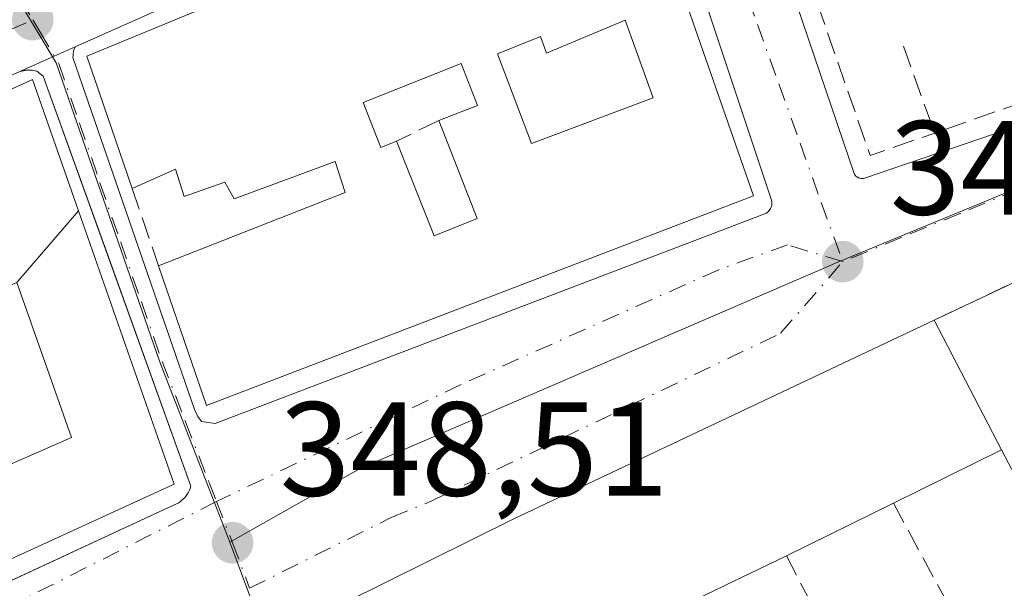
# Model space of a CAD drawing. Units: metres. Extents: x 618349 to 621820, y 4690108 to 4692480.
# Drawn here: x 619461 to 619535, y 4690580 to 4690622 of the extents above; entities that cross this region are included whole.
import ezdxf

# ---------------------------------------------------------------- set-up
doc = ezdxf.new("R2010")
doc.units = ezdxf.units.M
doc.header["$MEASUREMENT"] = 0
doc.linetypes.add('DGN Style 3', pattern=[2.307223458686699, 1.648016756204785, -0.6592067024819142])
doc.linetypes.add('DGN Style 4', pattern=[2.6384748266838614, 1.318413404963828, -0.6592067024819142, 0.001648016756204785, -0.6592067024819142])
for name, color, linetype, lineweight in [('Carretera de calzada única Cxs', 7, 'Continuous', 13), ('Carretera de calzada única eje', 7, 'DGN Style 4', 0), ('Cultivos leñosos CxS', 92, 'Continuous', 0), ('Edificación Cxs', 1, 'Continuous', 13), ('Elemento construido', 1, 'Continuous', 0), ('Muro lineal', 1, 'DGN Style 3', 13), ('Núcleo urbano CxS', 7, 'Continuous', 0), ('Punto de cota en terreno', 7, 'Continuous', 0), ('Rótulo de punto de cota en terreno', 7, 'Continuous', 0), ('Vía urbana Cxs', 4, 'Continuous', 0), ('Vía urbana eje', 4, 'DGN Style 4', 0)]:
    doc.layers.add(name, color=color, linetype=linetype, lineweight=lineweight)
doc.styles.add('Style-Arial', font='txt')

# ---------------------------------------------------------------- blocks, each defined once
blk = doc.blocks.new('5PATER')
at = {"layer": 'Cultivos leñosos CxS', "linetype": 'Continuous', "lineweight": 0}
h = blk.add_hatch(color=51, dxfattribs=at)
edge = h.paths.add_edge_path()
edge.add_ellipse((0, 0), major_axis=(-0.1095731443231308, -0.1110710700762829), ratio=0.9994222409660322, start_angle=0, end_angle=360)
blk = doc.blocks.new('*U26')
at = {"layer": 'Vía urbana Cxs', "color": 4, "linetype": 'Continuous', "lineweight": 0}
for points in [[(619430.8388, 4690566.755100001, 350.4658999999957), (619472.5900999998, 4690586.110099999, 350.0255000000034), (619472.7600999996, 4690586.190099999, 350.007500000007), (619472.9200999998, 4690586.270099999, 349.9903000000049), (619473.0701000001, 4690586.370100001, 349.9805000000051), (619473.2100999998, 4690586.4801, 349.9747999999963), (619473.3501000004, 4690586.610099999, 349.9728000000032), (619473.4700999996, 4690586.7401, 349.9746000000014), (619473.5800999999, 4690586.890100001, 349.9830999999977), (619473.6801000005, 4690587.040100001, 349.9925999999978), (619473.7600999996, 4690587.200099999, 350.0096999999951), (619473.8300999999, 4690587.370100001, 350.0310999999929), (619473.8901000004, 4690587.540100001, 350.0455999999977), (619467.4201999997, 4690605.466800001, 350.9233999999997), (619462.8101000005, 4690618.2401, 350.7967999999965), (619462.3300999999, 4690618.610099999, 350.3959999999934), (619462.2200999996, 4690618.640100001, 350.3668000000035), (619462.1001000004, 4690618.6601, 350.3426999999938), (619461.9801000003, 4690618.6801, 350.3188999999985), (619461.8701, 4690618.690099999, 350.301999999996), (619461.7500999998, 4690618.690099999, 350.2897999999986), (619461.6301999995, 4690618.690099999, 350.2776000000013), (619461.0500999996, 4690618.590100001, 350.2712999999931), (619463.6469000002, 4690619.747199999, 350.3562999999995), (619465.2002999998, 4690620.4397, 350.8190000000032), (619465.1002000002, 4690620.220100001, 350.8852999999945), (619465.1002000002, 4690620.170100001, 350.9130000000005), (619465.0900999998, 4690620.120100001, 350.9352000000072), (619465.0800999999, 4690620.0701, 350.9575000000041), (619465.0800999999, 4690620.0101, 350.9909000000043), (619465.0701000001, 4690619.960100001, 351.0132000000012), (619465.0601000005, 4690619.9101, 351.0354999999981), (619465.0601000005, 4690619.860099999, 351.0632999999943), (619465.0502000004, 4690619.8101, 351.085699999996), (619465.0502000004, 4690619.7501, 351.1190000000061), (619465.0401, 4690619.700099999, 351.141300000003), (619465.0301000001, 4690619.6501, 351.1637000000046), (619474.1501000002, 4690593.280099999, 350.3611999999994), (619474.4101, 4690592.7601, 350.2391999999964), (619474.6700999998, 4690592.370100001, 350.1395000000048), (619475.7100999998, 4690592.2401, 349.991399999999), (619517.0401, 4690607.9901, 349.2357000000048), (619517.1201, 4690608.050100001, 349.1790000000037), (619517.1801000005, 4690608.110099999, 349.1373000000021), (619517.2401000002, 4690608.1801, 349.0960999999952), (619517.2901, 4690608.2501, 349.0622000000003), (619517.3400999998, 4690608.340100001, 349.0293999999994), (619517.3800999997, 4690608.420100001, 349.0035000000062), (619517.4101, 4690608.5101, 348.9857000000048), (619517.4301000005, 4690608.600099999, 348.9755000000005), (619517.4401000004, 4690608.690099999, 348.9729999999981), (619517.4401000004, 4690608.780099999, 348.978099999993), (619517.4301000005, 4690608.870100001, 348.9910999999993), (619513.5105999997, 4690620.645400001, 350.2652999999991), (619508.0401, 4690637.0801, 350.1925000000047)], [(619513.6801000005, 4690640.120100001, 349), (619523.6401000004, 4690610.880100001, 348.6154999999999), (619523.6901000004, 4690610.8201, 348.616200000004), (619523.7401000002, 4690610.7601, 348.616599999994), (619523.8000999996, 4690610.710100001, 348.6193999999959), (619523.8701, 4690610.670100001, 348.6245999999956), (619523.9301000005, 4690610.630100001, 348.6282000000065), (619524.0100999996, 4690610.610099999, 348.6368999999977), (619524.0800999999, 4690610.590100001, 348.644100000005), (619524.1601, 4690610.5701, 348.6524999999965), (619524.2301000003, 4690610.5701, 348.6622000000062), (619524.3101000005, 4690610.5701, 348.6732999999949), (619524.3901000004, 4690610.590100001, 348.6873000000051), (619555.7401000002, 4690621.290100001, 353.0776999999944)], [(619537.1700999998, 4690603.540100001, 348.9976000000024), (619529.6001000004, 4690599.9801, 351.2207999999956), (619513.2100999998, 4690592.2301, 352.8053999999975), (619498.1401000004, 4690585.120100001, 353.186600000001), (619482.1700999998, 4690577.210100001, 351.0344000000041), (619487.4801000003, 4690566.9801, 351.7719999999972), (619493.0100999996, 4690556.960100001, 351.1757000000071), (619497.9801000003, 4690547.7301, 351.0905999999959), (619514.0701000001, 4690556.130100001, 352.7654000000039), (619528.3901000004, 4690563.620100001, 350.9492000000027), (619533.4601999996, 4690566.5101, 351.3801999999997), (619538.2801000001, 4690569.270099999, 350.903999999995)]]:
    blk.add_polyline3d(points, dxfattribs=at)
blk = doc.blocks.new('*U35')
at = {"layer": 'Edificación Cxs', "color": 1, "linetype": 'Continuous', "lineweight": 13, "elevation": 355.2988999999941, "flags": 128}
blk.add_lwpolyline([(619557.0500999996, 4690587.4801), (619563.7200999996, 4690574.800100001), (619563.9401000004, 4690574.390100001), (619569.0201000003, 4690563.2501), (619570.9801000003, 4690550.5801), (619557.3901000004, 4690547.7501), (619555.4301000005, 4690551.280099999), (619564.7100999998, 4690553.5701), (619563.1401000004, 4690559.050100001), (619561.6501000002, 4690562.4301), (619556.9401000004, 4690559.9001), (619558.5301000001, 4690557.0101), (619553.7801000001, 4690554.220100001), (619547.1700999998, 4690566.140100001), (619552.0301000001, 4690568.890100001), (619551.0301000001, 4690570.850099999), (619546.0500999996, 4690568.120100001), (619543.7001, 4690572.370100001), (619538.2801000001, 4690569.270099999), (619533.4600999998, 4690566.5101), (619528.3901000004, 4690563.620100001), (619524.5201000003, 4690570.7601), (619529.5100999996, 4690573.460100001), (619528.0998999998, 4690576.1961), (619531.1201, 4690577.8101), (619532.5409000004, 4690575.0678), (619534.6001000004, 4690576.1601), (619540.3201000001, 4690579.300100001), (619537.6201, 4690584.530099999), (619544.9600999998, 4690588.640100001), (619543.4001000002, 4690591.790100001), (619551.4801000003, 4690596.0001), (619546.1700999998, 4690607.780099999), (619545.6201, 4690609.0001), (619555.9600999998, 4690614.2501), (619558.6901000004, 4690608.850099999), (619557.7600999996, 4690608.370100001), (619562.0500999996, 4690599.130100001), (619553.4901000002, 4690594.7301)], close=True, dxfattribs=at)
at = {"layer": 'Edificación Cxs', "color": 1, "linetype": 'Continuous', "lineweight": 13}
blk.add_3dface([(619545.3701, 4690581.210100001, 355.2988999999943), (619548.6501000002, 4690575.4301, 355.2988999999943), (619555.5500999996, 4690579.2601, 355.2988999999943), (619552.4600999998, 4690584.8301, 355.2988999999943)], dxfattribs=at)
blk = doc.blocks.new('*U37')
at = {"layer": 'Edificación Cxs', "color": 1, "linetype": 'Continuous', "lineweight": 13, "flags": 128}
for points, elevation in [([(619506.6001000004, 4690636.440099999), (619516.0701000001, 4690609.280099999), (619475.0500999996, 4690593.5701), (619471.4600999998, 4690604.030099999), (619485.4401000004, 4690609.530099999), (619484.7100999998, 4690611.850099999), (619477.1201, 4690609.050100001), (619476.4301000005, 4690610.300100001), (619473.3901000004, 4690609.2301), (619472.7301000003, 4690611.280099999), (619469.4801000003, 4690609.8301), (619466.0900999998, 4690619.7301)], 355.7507000000043), ([(619506.4401000004, 4690622.440099999), (619500.5301000001, 4690619.960100001), (619500.0800999999, 4690621.210100001), (619496.8701, 4690619.920100001), (619499.4101, 4690613.190099999), (619508.5301000001, 4690616.620100001)], 355.7507000000041), ([(619495.3800999997, 4690616.050100001), (619494.1401000004, 4690619.190099999), (619486.7901, 4690616.280099999), (619488.1201, 4690612.9101), (619489.3000999996, 4690613.370100001), (619492.1201, 4690606.280099999), (619495.3501000004, 4690607.5701), (619492.4600999998, 4690614.9101)], 355.7507000000041)]:
    blk.add_lwpolyline(points, close=True, dxfattribs=dict(at, elevation=elevation))

msp = doc.modelspace()

# ---------------------------------------------------------------- linework, layer by layer
at = {"layer": 'Carretera de calzada única Cxs', "color": 7, "linetype": 'Continuous', "lineweight": 13, "extrusion": (0.3809474371049597, -0.8510376496980697, 0.3614055463873628), "elevation": -3755784.126471989, "flags": 128}
msp.add_lwpolyline([(2481861.696440012, 1456132.785849173), (2481837.552482685, 1456133.890300442), (2481817.233496439, 1456133.985430397)], dxfattribs=at)
at = {"layer": 'Carretera de calzada única Cxs', "color": 7, "linetype": 'Continuous', "lineweight": 13, "extrusion": (0.40701674720017, -0.9134203358731445, 0.0008108711270574803), "elevation": -4032375.102368171, "flags": 128}
msp.add_lwpolyline([(2474993.998787721, 3620.556634255684), (2474992.297980214, 3620.094034103603), (2474989.45500957, 3620.009034075652)], dxfattribs=at)
at = {"layer": 'Carretera de calzada única Cxs', "color": 7, "linetype": 'Continuous', "lineweight": 13}
msp.add_polyline3d([(619543.8000999996, 4690656.190099999, 351.3270000000048), (619513.8101000005, 4690641.940099999, 348.8815999999933), (619513.2083000002, 4690641.635600001, 348.6591000000044), (619509.9134999998, 4690639.9683, 348.8248000000021), (619505.9600999998, 4690638.210100001, 349.7004000000015), (619483.7600999996, 4690628.710100001, 350.7302000000054), (619465.2002999998, 4690620.4397, 350.8190000000032), (619463.6469000002, 4690619.747199999, 350.3562999999995), (619461.0500999996, 4690618.590100001, 350.2712999999931), (619437.6700999998, 4690608.190099999, 352.3561999999947), (619293.2001999998, 4690542.4901, 349.8105999999971)], dxfattribs=at)
at = {"layer": 'Carretera de calzada única eje', "color": 7, "linetype": 'DGN Style 4', "lineweight": 0}
msp.add_polyline3d([(619289.3501000004, 4690544.1601, 348.8561999999947), (619290.9401000004, 4690545.100099999, 349.230899999995), (619338.8901000004, 4690566.8301, 349.1247000000003), (619415.5100999996, 4690601.6801, 349.6573999999964), (619442.8201000001, 4690613.920100001, 348.8883999999962), (619462.0239000004, 4690622.4681, 348.142200000002)], dxfattribs=at)
at = {"layer": 'Edificación Cxs', "color": 1, "linetype": 'Continuous', "lineweight": 13, "extrusion": (0.009766994561588584, 0.022621429581549, 0.9996963922816372), "elevation": 112510.4352736959, "flags": 128}
msp.add_lwpolyline([(1290586.10149859, -4550526.569025153), (1290593.138056945, -4550534.316630547), (1290562.570217397, -4550565.725073785)], dxfattribs=at)
at = {"layer": 'Edificación Cxs', "color": 1, "linetype": 'Continuous', "lineweight": 13, "flags": 128}
for points, elevation in [([(619506.4401000004, 4690622.440099999), (619508.5301000001, 4690616.620100001), (619499.4101, 4690613.190099999), (619496.8701, 4690619.920100001), (619500.0800999999, 4690621.210100001), (619500.5301000001, 4690619.960100001)], 354.4869000000036), ([(619492.4600999998, 4690614.9101), (619495.3501000004, 4690607.5701), (619492.1201, 4690606.280099999), (619489.3000999996, 4690613.370100001), (619488.1201, 4690612.9101), (619486.7901, 4690616.280099999), (619494.1401000004, 4690619.190099999), (619495.3800999997, 4690616.050100001)], 355.7507000000041), ([(619460.8299000004, 4690602.779800001), (619465.4512999998, 4690608.1634), (619472.6201, 4690587.690099999), (619457.0100999996, 4690580.540100001), (619454.7100999998, 4690586.710100001), (619464.9301000005, 4690591.1801)], 352.3227999999945), ([(619495.7500999998, 4690571.170100001), (619487.4801000003, 4690566.9801), (619482.1700999998, 4690577.210100001), (619498.1401000004, 4690585.120100001), (619513.2100999998, 4690592.2301), (619529.6001000004, 4690599.9801), (619534.6601, 4690590.2501), (619526.5500999996, 4690586.2601), (619518.5301000001, 4690582.3301), (619503.7801000001, 4690575.2301)], 354.974000000002)]:
    msp.add_lwpolyline(points, close=True, dxfattribs=dict(at, elevation=elevation))
at = {"layer": 'Edificación Cxs', "color": 1, "linetype": 'Continuous', "lineweight": 13, "elevation": 356.6270999999975, "flags": 128}
msp.add_lwpolyline([(619420.0723000001, 4690598.591700001), (619445.9600999998, 4690610.670100001), (619462.0100999996, 4690617.9901), (619465.4512999998, 4690608.1634), (619460.8299000004, 4690602.779800001), (619456.8400999998, 4690601.120100001), (619455.8501000004, 4690603.5001), (619449.6101000002, 4690600.620100001), (619450.6401000004, 4690597.7601), (619443.2301000003, 4690594.4801), (619442.1901000004, 4690597.190099999), (619434.6700999998, 4690593.710100001), (619423.8838999998, 4690588.738700001), (619423.6700999998, 4690588.640100001), (619423.6754999999, 4690588.6249), (619423.6912000002, 4690588.582400001), (619418.7998000003, 4690586.390000001)], dxfattribs=at)
at = {"layer": 'Edificación Cxs', "color": 1, "linetype": 'Continuous', "lineweight": 13, "extrusion": (-0.03649021024807181, 0.07016793394081138, 0.9968675567007532), "elevation": 306873.0648046336, "flags": 128}
msp.add_lwpolyline([(-2713803.622709187, -3863501.526017316), (-2713803.622709187, -3863490.52449133)], dxfattribs=at)
at = {"layer": 'Edificación Cxs', "color": 1, "linetype": 'Continuous', "lineweight": 13, "extrusion": (0.1873395023172588, 0.0921682631755403, 0.9779616158800539), "elevation": 548731.2028967671, "flags": 128}
msp.add_lwpolyline([(3935303.476788071, -2568606.786939876), (3935303.47678807, -2568597.544886199)], dxfattribs=at)
at = {"layer": 'Edificación Cxs', "color": 1, "linetype": 'Continuous', "lineweight": 13, "extrusion": (0.04067891093611907, 0.01993368079269545, 0.9989734103443927), "elevation": 119055.9716597324, "flags": 128}
msp.add_lwpolyline([(3939447.149901463, -2617631.479752951), (3939447.149901463, -2617622.539432767)], dxfattribs=at)
at = {"layer": 'Edificación Cxs', "color": 1, "linetype": 'Continuous', "lineweight": 13, "extrusion": (0.03017413091170578, 0.01452449691343126, 0.9994391231151275), "elevation": 87176.00851612723, "flags": 128}
msp.add_lwpolyline([(3957729.975284715, -2591165.706100843), (3957729.975284714, -2591149.327048604)], dxfattribs=at)
at = {"layer": 'Edificación Cxs', "color": 1, "linetype": 'Continuous', "lineweight": 13}
for points in [[(619506.6001000004, 4690636.440099999, 350.9223000000056), (619516.0701000001, 4690609.280099999, 350.0853999999963), (619475.0500999996, 4690593.5701, 350.4318999999959), (619471.4600999998, 4690604.030099999, 350.7345999999961)], [(619506.4401000004, 4690622.440099999, 353.6500999999989), (619500.5301000001, 4690619.960100001, 353.1665000000066), (619500.0800999999, 4690621.210100001, 353.8788000000059), (619496.8701, 4690619.920100001, 353.3502000000008), (619499.4101, 4690613.190099999, 354.4869000000036), (619508.5301000001, 4690616.620100001, 352.831600000005), (619506.4401000004, 4690622.440099999, 353.6500999999989)], [(619506.4401000004, 4690622.440099999, 353.6500999999989), (619500.5301000001, 4690619.960100001, 353.1665000000066), (619500.0800999999, 4690621.210100001, 353.8788000000059), (619496.8701, 4690619.920100001, 353.3502000000008), (619499.4101, 4690613.190099999, 354.4869000000036), (619508.5301000001, 4690616.620100001, 352.831600000005), (619506.4401000004, 4690622.440099999, 353.6500999999989)], [(619492.4600999998, 4690614.9101, 352.4201999999932), (619495.3800999997, 4690616.050100001, 352.6748999999982), (619494.1401000004, 4690619.190099999, 353.0092000000004), (619486.7901, 4690616.280099999, 353.8981000000058), (619488.1201, 4690612.9101, 353.5148999999947), (619489.3000999996, 4690613.370100001, 353.2593999999954)], [(619492.4600999998, 4690614.9101, 352.4201999999932), (619495.3800999997, 4690616.050100001, 352.6748999999982), (619494.1401000004, 4690619.190099999, 353.0092000000004), (619486.7901, 4690616.280099999, 353.8981000000058), (619488.1201, 4690612.9101, 353.5148999999947), (619489.3000999996, 4690613.370100001, 353.2593999999954)], [(619298.1001000004, 4690529.300100001, 351.7148000000016), (619294.1001000004, 4690540.7401, 350.8300000000018), (619311.1901000004, 4690548.800100001, 352.8144000000029), (619347.3501000004, 4690565.640100001, 351.5504999999976), (619384.7600999996, 4690582.970100001, 352.7013000000007), (619384.8311000001, 4690583.001499999, 352.7256000000052), (619419.9401000004, 4690598.530099999, 353.3280999999988), (619420.0723000001, 4690598.591700001, 353.2669000000024), (619445.9600999998, 4690610.670100001, 352.7467999999935), (619462.0100999996, 4690617.9901, 350.7188000000024), (619465.4511000002, 4690608.163100001, 352.3228999999992), (619472.6201, 4690587.690099999, 350.5020999999979), (619457.0100999996, 4690580.540100001, 350.6226000000024)], [(619489.3000999996, 4690613.370100001, 353.2593999999954), (619492.1201, 4690606.280099999, 354.8010000000068), (619495.3501000004, 4690607.5701, 355.7507000000041), (619492.4600999998, 4690614.9101, 352.4201999999932)], [(619489.3000999996, 4690613.370100001, 353.2593999999954), (619492.1201, 4690606.280099999, 354.8010000000068), (619495.3501000004, 4690607.5701, 355.7507000000041), (619492.4600999998, 4690614.9101, 352.4201999999932)], [(619471.4600999998, 4690604.030099999, 350.7345999999961), (619485.4401000004, 4690609.530099999, 353.9275000000052), (619484.7100999998, 4690611.850099999, 354.0029000000068), (619477.1201, 4690609.050100001, 352.6689000000042), (619476.4301000005, 4690610.300100001, 353.489499999996), (619473.3901000004, 4690609.2301, 352.3931000000011), (619472.7301000003, 4690611.280099999, 354.2814000000071), (619469.4801000003, 4690609.8301, 351.8871000000072)], [(619454.7100999998, 4690586.710100001, 351.1052000000054), (619464.9301000005, 4690591.1801, 351.6401999999944), (619460.8300999999, 4690602.780099999, 352.0329999999958), (619456.8400999998, 4690601.120100001, 351.4103000000032), (619455.8501000004, 4690603.5001, 353.0921999999992), (619449.6101000002, 4690600.620100001, 354.5598999999929), (619450.6401000004, 4690597.7601, 351.8439999999973)], [(619487.4801000003, 4690566.9801, 351.7719999999972), (619482.1700999998, 4690577.210100001, 351.0344000000041), (619498.1401000004, 4690585.120100001, 353.186600000001), (619513.2100999998, 4690592.2301, 352.8053999999975), (619529.6001000004, 4690599.9801, 351.2207999999956)]]:
    msp.add_polyline3d(points, dxfattribs=at)
at = {"layer": 'Elemento construido', "color": 1, "linetype": 'Continuous', "lineweight": 0}
for points in [[(619513.6801000005, 4690640.120100001, 349), (619523.6401000004, 4690610.880100001, 348.6154999999999), (619523.6901000004, 4690610.8201, 348.616200000004), (619523.7401000002, 4690610.7601, 348.616599999994), (619523.8000999996, 4690610.710100001, 348.6193999999959), (619523.8701, 4690610.670100001, 348.6245999999956), (619523.9301000005, 4690610.630100001, 348.6282000000065), (619524.0100999996, 4690610.610099999, 348.6368999999977), (619524.0800999999, 4690610.590100001, 348.644100000005), (619524.1601, 4690610.5701, 348.6524999999965), (619524.2301000003, 4690610.5701, 348.6622000000062), (619524.3101000005, 4690610.5701, 348.6732999999949), (619524.3901000004, 4690610.590100001, 348.6873000000051), (619555.7401000002, 4690621.290100001, 353.0776999999944)], [(619465.2001, 4690620.440099999, 350.8187000000034), (619465.1001000004, 4690620.220100001, 350.8852000000043), (619465.1001000004, 4690620.170100001, 350.9130000000005), (619465.0900999998, 4690620.120100001, 350.9352000000072), (619465.0800999999, 4690620.0701, 350.9575000000041), (619465.0800999999, 4690620.0101, 350.9909000000043), (619465.0701000001, 4690619.960100001, 351.0132000000012), (619465.0601000005, 4690619.9101, 351.0354999999981), (619465.0601000005, 4690619.860099999, 351.0632999999943), (619465.0500999996, 4690619.8101, 351.0856000000058), (619465.0500999996, 4690619.7501, 351.1190000000061), (619465.0401, 4690619.700099999, 351.141300000003), (619465.0301000001, 4690619.6501, 351.1637000000046), (619474.1501000002, 4690593.280099999, 350.3611999999994), (619474.4101, 4690592.7601, 350.2391999999964), (619474.6700999998, 4690592.370100001, 350.1395000000048), (619475.7100999998, 4690592.2401, 349.991399999999), (619517.0401, 4690607.9901, 349.2357000000048), (619517.1201, 4690608.050100001, 349.1790000000037), (619517.1801000005, 4690608.110099999, 349.1373000000021), (619517.2401000002, 4690608.1801, 349.0960999999952), (619517.2901, 4690608.2501, 349.0622000000003), (619517.3400999998, 4690608.340100001, 349.0293999999994), (619517.3800999997, 4690608.420100001, 349.0035000000062), (619517.4101, 4690608.5101, 348.9857000000048), (619517.4301000005, 4690608.600099999, 348.9755000000005), (619517.4401000004, 4690608.690099999, 348.9729999999981), (619517.4401000004, 4690608.780099999, 348.978099999993), (619517.4301000005, 4690608.870100001, 348.9910999999993), (619508.0401, 4690637.0801, 350.1925000000047)], [(619483.7600999996, 4690628.710100001, 350.7302000000054), (619465.2001, 4690620.440099999, 350.8187000000034)], [(619362.4901000002, 4690535.0701, 350.1931999999942), (619472.5900999998, 4690586.110099999, 350.0255000000034), (619472.7600999996, 4690586.190099999, 350.007500000007), (619472.9200999998, 4690586.270099999, 349.9903000000049), (619473.0701000001, 4690586.370100001, 349.9805000000051), (619473.2100999998, 4690586.4801, 349.9747999999963), (619473.3501000004, 4690586.610099999, 349.9728000000032), (619473.4700999996, 4690586.7401, 349.9746000000014), (619473.5800999999, 4690586.890100001, 349.9830999999977), (619473.6801000005, 4690587.040100001, 349.9925999999978), (619473.7600999996, 4690587.200099999, 350.0096999999951), (619473.8300999999, 4690587.370100001, 350.0310999999929), (619473.8901000004, 4690587.540100001, 350.0455999999977), (619462.8101000005, 4690618.2401, 350.7967999999965), (619462.3300999999, 4690618.610099999, 350.3959999999934), (619462.2200999996, 4690618.640100001, 350.3668000000035), (619462.1001000004, 4690618.6601, 350.3426999999938), (619461.9801000003, 4690618.6801, 350.3188999999985), (619461.8701, 4690618.690099999, 350.301999999996), (619461.7500999998, 4690618.690099999, 350.2897999999986), (619461.6300999997, 4690618.690099999, 350.2776000000013), (619461.5100999996, 4690618.6801, 350.2709000000032), (619461.3901000004, 4690618.670100001, 350.2641000000003), (619461.2801000001, 4690618.6501, 350.2636000000057), (619461.1601, 4690618.620100001, 350.2670999999973), (619461.0500999996, 4690618.590100001, 350.2712999999931), (619437.6700999998, 4690608.190099999, 352.3561999999947)]]:
    msp.add_polyline3d(points, dxfattribs=at)
at = {"layer": 'Muro lineal', "color": 1, "linetype": 'DGN Style 3', "lineweight": 13, "extrusion": (-0.1040526005054336, -0.1002444280104933, 0.989507004008009), "elevation": -534325.5554912003, "flags": 128}
msp.add_lwpolyline([(-2948192.227354261, 3661760.952723727), (-2948172.923994088, 3661751.967702342), (-2948170.782786263, 3661756.660926037)], dxfattribs=at)
at = {"layer": 'Muro lineal', "color": 1, "linetype": 'DGN Style 3', "lineweight": 13, "extrusion": (0.01645961254186605, -0.04572114593472088, 0.9988186311685359), "elevation": -203913.742097436, "flags": 128}
msp.add_lwpolyline([(2171709.913298594, 4198550.931534845), (2171709.913298594, 4198544.014992123)], dxfattribs=at)
at = {"layer": 'Muro lineal', "color": 1, "linetype": 'DGN Style 3', "lineweight": 13, "extrusion": (0.03570892190507562, 0.01250620160602639, 0.9992839775648195), "elevation": 81133.9487346994, "flags": 128}
msp.add_lwpolyline([(4222183.091023478, -2133615.202557474), (4222183.091023478, -2133603.486076992)], dxfattribs=at)
at = {"layer": 'Muro lineal', "color": 1, "linetype": 'DGN Style 3', "lineweight": 13, "extrusion": (0.2087356907793241, 0.1017256213992101, 0.9726671112697411), "elevation": 606808.6906037657, "flags": 128}
msp.add_lwpolyline([(3945154.033197241, -2540311.424713213), (3945154.033197241, -2540307.810649483)], dxfattribs=at)
at = {"layer": 'Muro lineal', "color": 1, "linetype": 'DGN Style 3', "lineweight": 13, "extrusion": (0.05970759129679142, -0.1749010250759307, 0.9827739490691254), "elevation": -783059.6115021873, "flags": 128}
msp.add_lwpolyline([(2101657.30024819, 4165983.362422152), (2101657.30024819, 4165977.126345159)], dxfattribs=at)
at = {"layer": 'Muro lineal', "color": 1, "linetype": 'DGN Style 3', "lineweight": 13, "extrusion": (0.2324288178156201, 0.109306022678191, 0.9664517774080134), "elevation": 657046.7983185827, "flags": 128}
msp.add_lwpolyline([(3980999.55500641, -2470935.054830775), (3980999.555006411, -2470926.399132176)], dxfattribs=at)
at = {"layer": 'Muro lineal', "color": 1, "linetype": 'DGN Style 3', "lineweight": 13, "extrusion": (0.07501412810267039, -0.1449597340602467, 0.9865898621444368), "elevation": -633125.4935708032, "flags": 128}
msp.add_lwpolyline([(2705984.605221001, 3829133.014020808), (2705984.605221001, 3829126.485982032)], dxfattribs=at)
at = {"layer": 'Muro lineal', "color": 1, "linetype": 'DGN Style 3', "lineweight": 13, "extrusion": (0.1474170804225614, -0.2725764396893192, 0.9507735213635176), "elevation": -1186877.914256273, "flags": 128}
msp.add_lwpolyline([(2776308.641339707, 3642642.430945065), (2776308.641339707, 3642632.326926696)], dxfattribs=at)
at = {"layer": 'Muro lineal', "color": 1, "linetype": 'DGN Style 3', "lineweight": 13, "extrusion": (0.09850811563852048, -0.1902736056722113, 0.9767763849202353), "elevation": -831120.215188579, "flags": 128}
msp.add_lwpolyline([(2706688.139215063, 3790573.101146901), (2706688.139215063, 3790559.762758976)], dxfattribs=at)
at = {"layer": 'Núcleo urbano CxS', "color": 7, "linetype": 'Continuous', "lineweight": 0}
for points in [[(619557.7528999997, 4690618.896500001, 348.449099999998), (619522.5440999996, 4690604.3803, 348.2179000000033), (619486.5773, 4690588.865300001, 348.5899999999965), (619476.8003000002, 4690583.3397, 348.4952999999951), (619471.5289000003, 4690596.901699999, 348.2452000000048), (619463.7751000002, 4690619.2371, 347.7287999999971), (619460.9694999997, 4690623.947100001, 347.5451999999932), (619460.9325000001, 4690624.004699999, 347.5421000000061), (619465.4055000005, 4690626.146500001, 347.6247000000003), (619478.5289000003, 4690631.626900001, 347.9223000000056), (619481.2895000001, 4690632.777899999, 347.948000000004), (619495.5723000001, 4690638.7457, 348.0809000000008), (619508.1672999999, 4690644.349099999, 348.0942000000068), (619526.5623000005, 4690652.5285, 348.1355999999942), (619527.6312999995, 4690653.003500001, 348.1646000000038), (619540.4967, 4690658.221899999, 348.360400000005)], [(619289.1426999997, 4690544.195499999, 348.3796000000002), (619425.7231000002, 4690607.1459, 347.6578000000009), (619453.0680999998, 4690620.236099999, 347.7173000000039), (619457.9055000005, 4690622.554500001, 347.5537999999942), (619460.8788999999, 4690623.9801, 347.5421000000061), (619460.9325000001, 4690624.004699999, 347.5421000000061), (619460.9694999997, 4690623.947100001, 347.5451999999932), (619463.7751000002, 4690619.2371, 347.7287999999971), (619471.5289000003, 4690596.901699999, 348.2452000000048), (619476.8003000002, 4690583.3397, 348.4952999999951), (619480.6256999997, 4690573.095699999, 348.6484999999957), (619497.5789000001, 4690540.3565, 348.9143999999943), (619522.3837000001, 4690493.4001, 349.2179000000033), (619533.9385000002, 4690471.310699999, 349.5426000000007), (619545.7839000003, 4690445.550899999, 349.670499999993), (619547.9672999998, 4690441.614900001, 349.6975999999996), (619562.5571, 4690398.8321, 349.7348000000056), (619562.9051000001, 4690389.7841, 349.706600000005), (619529.6662999997, 4690389.0877, 349.6928999999946), (619484.2950999998, 4690380.454299999, 349.5239000000001), (619466.0225000001, 4690372.794700001, 349.4385000000038), (619445.7439000001, 4690364.2051, 349.3187000000034), (619429.9824000001, 4690357.566099999, 349.2899000000034), (619405.2099000001, 4690347.776500001, 349.2624999999971)], [(619460.9325000001, 4690624.004699999, 347.5421000000061), (619460.9694999997, 4690623.947100001, 347.5451999999932), (619463.7751000002, 4690619.2371, 347.7287999999971), (619471.5289000003, 4690596.901699999, 348.2452000000048), (619476.8003000002, 4690583.3397, 348.4952999999951)], [(619497.5789000001, 4690540.3565, 348.9143999999943), (619480.6256999997, 4690573.095699999, 348.6484999999957), (619476.8003000002, 4690583.3397, 348.4952999999951), (619486.5773, 4690588.865300001, 348.5899999999965), (619522.5440999996, 4690604.3803, 348.2179000000033), (619557.7528999997, 4690618.896500001, 348.449099999998), (619559.4039000003, 4690611.011700001, 348.5448999999935), (619569.0047000004, 4690589.728700001, 348.5996000000014), (619570.5160999997, 4690581.0579, 348.6267999999982), (619573.5307, 4690563.7849, 348.7623000000021), (619575.8981, 4690547.8025, 348.8231999999989), (619584.2248999998, 4690508.194300001, 349.3098000000027)], [(619593.9241000004, 4690452.124500001, 349.5388999999996), (619584.2248999998, 4690508.194300001, 349.3098000000027), (619575.8981, 4690547.8025, 348.8231999999989), (619573.5307, 4690563.7849, 348.7623000000021), (619570.5160999997, 4690581.0579, 348.6267999999982), (619569.0047000004, 4690589.728700001, 348.5996000000014), (619559.4039000003, 4690611.011700001, 348.5448999999935), (619557.7528999997, 4690618.896500001, 348.449099999998), (619522.5440999996, 4690604.3803, 348.2179000000033), (619486.5773, 4690588.865300001, 348.5899999999965), (619476.8003000002, 4690583.3397, 348.4952999999951)], [(619476.8003000002, 4690583.3397, 348.4952999999951), (619480.6256999997, 4690573.095699999, 348.6484999999957), (619497.5789000001, 4690540.3565, 348.9143999999943), (619522.3837000001, 4690493.4001, 349.2179000000033), (619533.9385000002, 4690471.310699999, 349.5426000000007), (619545.7839000003, 4690445.550899999, 349.670499999993), (619547.9672999998, 4690441.614900001, 349.6975999999996), (619562.5571, 4690398.8321, 349.7348000000056), (619562.9051000001, 4690389.7841, 349.706600000005)]]:
    msp.add_polyline3d(points, dxfattribs=at)
at = {"layer": 'Vía urbana Cxs', "color": 4, "linetype": 'Continuous', "lineweight": 0, "extrusion": (0.40701674720017, -0.9134203358731445, 0.0008108711270574803), "elevation": -4032375.102368171, "flags": 128}
msp.add_lwpolyline([(2474993.998787721, 3620.556634255684), (2474992.297980214, 3620.094034103603), (2474989.45500957, 3620.009034075652)], dxfattribs=at)
at = {"layer": 'Vía urbana Cxs', "color": 4, "linetype": 'Continuous', "lineweight": 0, "extrusion": (-0.01054618147066395, -0.001817993689352999, 0.9999427348380173), "elevation": -14710.21240266905, "flags": 128}
msp.add_lwpolyline([(619430.8743622026, 4690599.698486092), (619430.2942280226, 4690599.598485927)], dxfattribs=at)
at = {"layer": 'Vía urbana Cxs', "color": 4, "linetype": 'Continuous', "lineweight": 0, "extrusion": (0.2324288178156201, 0.109306022678191, 0.9664517774080134), "elevation": 657046.7983185827, "flags": 128}
msp.add_lwpolyline([(3980999.55500641, -2470935.054830775), (3980999.555006411, -2470926.399132176)], dxfattribs=at)
at = {"layer": 'Vía urbana Cxs', "color": 4, "linetype": 'Continuous', "lineweight": 0}
for points in [[(619513.6801000005, 4690640.120100001, 349), (619523.6401000004, 4690610.880100001, 348.6154999999999), (619523.6901000004, 4690610.8201, 348.616200000004), (619523.7401000002, 4690610.7601, 348.616599999994), (619523.8000999996, 4690610.710100001, 348.6193999999959), (619523.8701, 4690610.670100001, 348.6245999999956), (619523.9301000005, 4690610.630100001, 348.6282000000065), (619524.0100999996, 4690610.610099999, 348.6368999999977), (619524.0800999999, 4690610.590100001, 348.644100000005), (619524.1601, 4690610.5701, 348.6524999999965), (619524.2301000003, 4690610.5701, 348.6622000000062), (619524.3101000005, 4690610.5701, 348.6732999999949), (619524.3901000004, 4690610.590100001, 348.6873000000051), (619555.7401000002, 4690621.290100001, 353.0776999999944)], [(619465.2002999998, 4690620.439900001, 350.8188999999985), (619465.1002000002, 4690620.220100001, 350.8852999999945), (619465.1002000002, 4690620.170100001, 350.9130000000005), (619465.0900999998, 4690620.120100001, 350.9352000000072), (619465.0800999999, 4690620.0701, 350.9575000000041), (619465.0800999999, 4690620.0101, 350.9909000000043), (619465.0701000001, 4690619.960100001, 351.0132000000012), (619465.0601000005, 4690619.9101, 351.0354999999981), (619465.0601000005, 4690619.860099999, 351.0632999999943), (619465.0502000004, 4690619.8101, 351.085699999996), (619465.0502000004, 4690619.7501, 351.1190000000061), (619465.0401, 4690619.700099999, 351.141300000003), (619465.0301000001, 4690619.6501, 351.1637000000046), (619474.1501000002, 4690593.280099999, 350.3611999999994), (619474.4101, 4690592.7601, 350.2391999999964), (619474.6700999998, 4690592.370100001, 350.1395000000048), (619475.7100999998, 4690592.2401, 349.991399999999), (619517.0401, 4690607.9901, 349.2357000000048), (619517.1201, 4690608.050100001, 349.1790000000037), (619517.1801000005, 4690608.110099999, 349.1373000000021), (619517.2401000002, 4690608.1801, 349.0960999999952), (619517.2901, 4690608.2501, 349.0622000000003), (619517.3400999998, 4690608.340100001, 349.0293999999994), (619517.3800999997, 4690608.420100001, 349.0035000000062), (619517.4101, 4690608.5101, 348.9857000000048), (619517.4301000005, 4690608.600099999, 348.9755000000005), (619517.4401000004, 4690608.690099999, 348.9729999999981), (619517.4401000004, 4690608.780099999, 348.978099999993), (619517.4301000005, 4690608.870100001, 348.9910999999993), (619513.5105999997, 4690620.645400001, 350.2652999999991), (619508.0401, 4690637.0801, 350.1925000000047)], [(619362.4901000002, 4690535.0701, 350.1931999999942), (619430.8388, 4690566.755100001, 350.4658999999957), (619472.5900999998, 4690586.110099999, 350.0255000000034), (619472.7600999996, 4690586.190099999, 350.007500000007), (619472.9200999998, 4690586.270099999, 349.9903000000049), (619473.0701000001, 4690586.370100001, 349.9805000000051), (619473.2100999998, 4690586.4801, 349.9747999999963), (619473.3501000004, 4690586.610099999, 349.9728000000032), (619473.4700999996, 4690586.7401, 349.9746000000014), (619473.5800999999, 4690586.890100001, 349.9830999999977), (619473.6801000005, 4690587.040100001, 349.9925999999978), (619473.7600999996, 4690587.200099999, 350.0096999999951), (619473.8300999999, 4690587.370100001, 350.0310999999929), (619473.8901000004, 4690587.540100001, 350.0455999999977), (619467.4201999997, 4690605.466800001, 350.9233999999997), (619462.8101000005, 4690618.2401, 350.7967999999965), (619462.3300999999, 4690618.610099999, 350.3959999999934), (619462.2200999996, 4690618.640100001, 350.3668000000035), (619462.1001000004, 4690618.6601, 350.3426999999938), (619461.9801000003, 4690618.6801, 350.3188999999985), (619461.8701, 4690618.690099999, 350.301999999996), (619461.7500999998, 4690618.690099999, 350.2897999999986), (619461.6301999995, 4690618.690099999, 350.2776000000013)], [(619529.6001000004, 4690599.9801, 351.2207999999956), (619513.2100999998, 4690592.2301, 352.8053999999975), (619498.1401000004, 4690585.120100001, 353.186600000001), (619482.1700999998, 4690577.210100001, 351.0344000000041), (619487.4801000003, 4690566.9801, 351.7719999999972)]]:
    msp.add_polyline3d(points, dxfattribs=at)
at = {"layer": 'Vía urbana eje', "color": 4, "linetype": 'DGN Style 4', "lineweight": 0, "extrusion": (0.1883745857342262, -0.3180073343054808, 0.929185853732923), "elevation": -1374637.956376301, "flags": 128}
msp.add_lwpolyline([(2923566.021587652, 3456706.173100297), (2923566.021587652, 3456704.306823125)], dxfattribs=at)
at = {"layer": 'Vía urbana eje', "color": 4, "linetype": 'DGN Style 4', "lineweight": 0, "extrusion": (0.05275598772745912, -0.1354915546974375, 0.9893729551410688), "elevation": -602508.2933328677, "flags": 128}
msp.add_lwpolyline([(2279162.946492913, 4102164.195601661), (2279162.946492912, 4102160.84553254)], dxfattribs=at)
at = {"layer": 'Vía urbana eje', "color": 4, "linetype": 'DGN Style 4', "lineweight": 0, "extrusion": (-0.03986782392416078, 0.1070466767955468, 0.9934543601004436), "elevation": 477760.5862838079, "flags": 128}
msp.add_lwpolyline([(-2217603.714111136, -4152023.864596113), (-2217603.714111136, -4152020.201802295)], dxfattribs=at)
at = {"layer": 'Vía urbana eje', "color": 4, "linetype": 'DGN Style 4', "lineweight": 0}
for points in [[(619508.7600999996, 4690643.1801, 348.5543000000035), (619509.9134999998, 4690639.9683, 348.8248000000021), (619511.5701000001, 4690635.4301, 349.2375000000029), (619513.1700999998, 4690630.9801, 349.0929999999935), (619514.7600999996, 4690626.550100001, 349.123900000006), (619516.3501000004, 4690622.100099999, 348.8462), (619517.9600999998, 4690617.670100001, 348.5432000000001), (619519.5500999996, 4690613.2301, 348.8738000000012), (619521.1401000004, 4690608.780099999, 348.475099999996), (619522.7500999998, 4690604.350099999, 348.3040000000037)], [(619462.0239000004, 4690622.4681, 348.142200000002), (619462.5500999996, 4690621.5801, 348.6607999999979), (619463.9801000003, 4690619.190099999, 350.8579000000027), (619465.5301000001, 4690614.7301, 352.7425999999978), (619467.0701000001, 4690610.2601, 351.5994000000064), (619468.6201, 4690605.800100001, 350.8053999999975), (619470.1700999998, 4690601.3301, 350.9400000000023), (619471.7301000003, 4690596.870100001, 350.5776000000042), (619473.4801000003, 4690592.350099999, 350.2893999999943), (619475.2500999998, 4690587.8201, 349.5829999999987), (619475.8075000001, 4690586.388699999, 349.2017999999953)], [(619556.5537, 4690618.2761, 350.1040999999968), (619553.5500999996, 4690617.050100001, 349.772299999997), (619549.1601, 4690615.2301, 349.8730000000069), (619544.7600999996, 4690613.420100001, 349.0528000000049), (619535.9401000004, 4690609.780099999, 348.5917999999947), (619531.5500999996, 4690607.960100001, 348.3717999999935), (619527.1401000004, 4690606.1601, 348.4912999999942), (619522.7500999998, 4690604.350099999, 348.3040000000037)], [(619522.7500999998, 4690604.350099999, 348.3040000000037), (619518.6145000001, 4690605.6009, 348.7899000000034), (619513.4550999999, 4690603.7489, 350.2642999999953), (619494.1403000001, 4690595.149900001, 349.7883000000002), (619475.8075000001, 4690586.388699999, 349.2017999999953)], [(619478.2801000001, 4690579.890100001, 349.1331000000064), (619488.8904999997, 4690585.1829, 350.8435000000027), (619491.8914999999, 4690586.4187, 350.2336000000068), (619518.0853000004, 4690598.986300001, 349.8417999999947), (619522.7500999998, 4690604.350099999, 348.3040000000037)], [(619475.8075000001, 4690586.388699999, 349.2017999999953), (619475.7988, 4690586.384299999, 349.2036999999983), (619457.0701000001, 4690576.9101, 349.5479999999953), (619452.8501000004, 4690575.350099999, 349.8628000000026), (619448.6201, 4690573.3201, 349.5424000000057), (619444.4101, 4690571.2601, 350.2415000000037), (619440.1901000004, 4690569.2301, 350.7746999999945), (619435.9600999998, 4690567.190099999, 350.1125999999931), (619431.7301000003, 4690565.140100001, 350.304099999994), (619427.5100999996, 4690563.100099999, 349.8969999999972), (619423.3000999996, 4690561.050100001, 350.2057999999961)]]:
    msp.add_polyline3d(points, dxfattribs=at)

# ---------------------------------------------------------------- block references
at = {"layer": 'Edificación Cxs', "color": 1, "linetype": 'Continuous', "lineweight": 13}
for name in ['*U37', '*U35']:
    msp.add_blockref(name, (0, 0), dxfattribs=at)
at = {"layer": 'Punto de cota en terreno', "color": 7, "linetype": 'Continuous', "lineweight": 0, "xscale": 10, "yscale": 10, "zscale": 10}
for p in [(619462.0300000003, 4690622.470000001, 347.7899999999936), (619522.75, 4690604.350000001, 348.2899999999936), (619477.0099999999, 4690583.300000001, 348.5099999999948)]:
    msp.add_blockref('5PATER', p, dxfattribs=at)
at = {"layer": 'Vía urbana Cxs', "color": 4, "linetype": 'Continuous', "lineweight": 0}
msp.add_blockref('*U26', (0, 0), dxfattribs=at)

# ---------------------------------------------------------------- texts
at = {"layer": 'Rótulo de punto de cota en terreno', "color": 7, "linetype": 'Continuous', "lineweight": 0, "style": 'Style-Arial'}
for s, p in [('348,29', (619526.2778000003, 4690607.877800001)), ('348,51', (619480.5378000002, 4690586.8278))]:
    msp.add_text(s, height=7.000000000000002, dxfattribs=at).set_placement(p)

doc.saveas('drawing.dxf')
